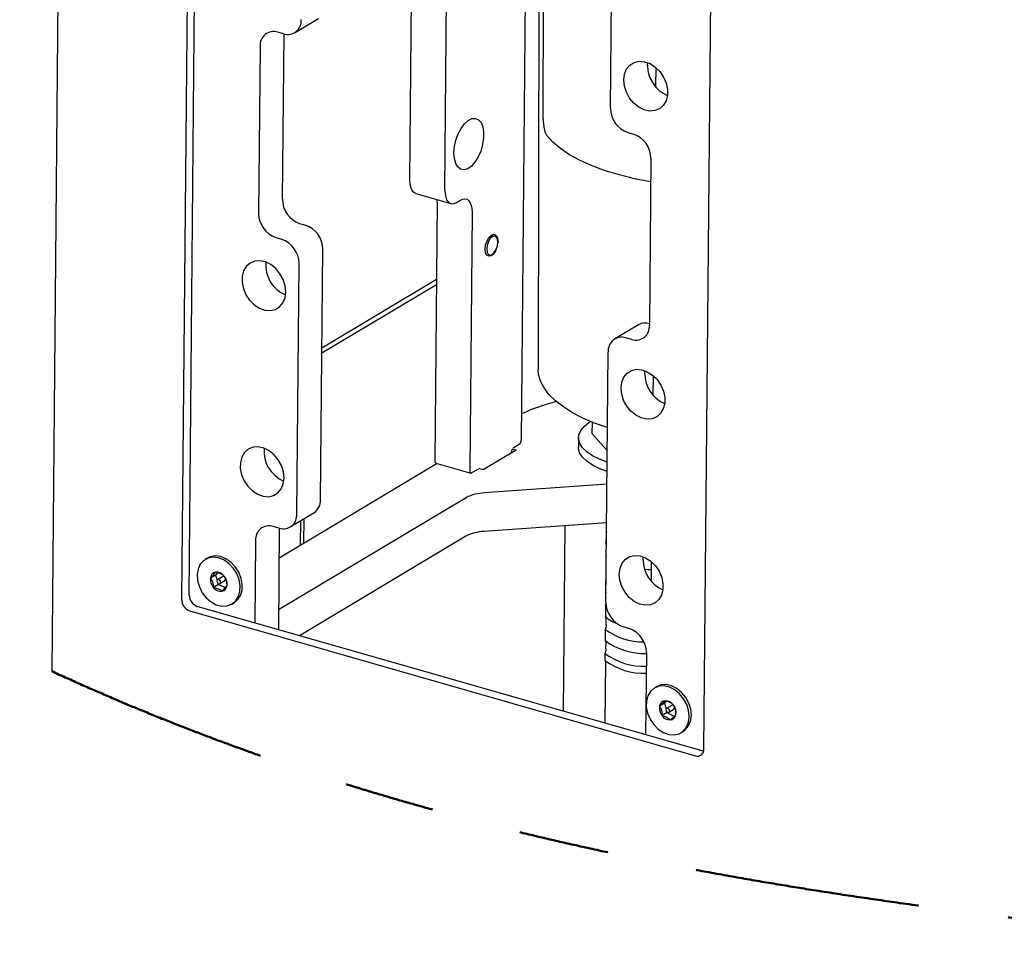
# Model space of a CAD drawing. Units: inches. Extents: x 0.2 to 10.8, y 0.2 to 8.2.
# Drawn here: x 6.7 to 7.8, y 4 to 5 of the extents above; entities that cross this region are included whole.
import ezdxf

# ---------------------------------------------------------------- set-up
doc = ezdxf.new("R2010")
doc.units = ezdxf.units.IN
doc.header["$MEASUREMENT"] = 0
doc.linetypes.add('PHANTOM', pattern=[0.5, 0.25, -0.05, 0.05, -0.05, 0.05, -0.05])
doc.layers.add('TXT', color=7, linetype='PHANTOM', lineweight=50)
doc.styles.get("Standard").update_dxf_attribs({"font": 'ARIAL.TTF'})
doc.dimstyles.new('SLDDIMSTYLE1', dxfattribs={"dimtxt": 0.18, "dimasz": 0.04, "dimexe": 0, "dimexo": 0.0625, "dimgap": 0, "dimtad": 0, "dimtih": 1, "dimtoh": 1, "dimdec": 0, "dimrnd": 1e-09, "dimzin": 0, "dimdsep": 46, "dimlunit": 5, "dimtxsty": 'Standard', "dimblk1": 'DOT', "dimblk2": 'DOT', "dimsah": 1, "dimcen": 0.09, "dimadec": 0, "dimazin": 0, "dimtfac": 0.04, "dimtdec": 0, "dimtofl": 0, "dimtmove": 0, "dimatfit": 3, "dimldrblk": 'DOT', "dimfxl": 0, "dimfrac": 2, "dimtolj": 1, "dimtzin": 0, "dimarcsym": 0})

# ---------------------------------------------------------------- blocks, each defined once
blk = doc.blocks.new('_Dot')
at = {"color": 0, "linetype": 'ByBlock', "lineweight": -2}
blk.add_line((-0.5, 0), (-1, 0), dxfattribs=at)
at = {"color": 0, "linetype": 'ByBlock', "const_width": 0.5}
blk.add_lwpolyline([(-0.25, 0, 1), (0.25, 0, 1)], format="xyb", close=True, dxfattribs=at)

msp = doc.modelspace()

# ---------------------------------------------------------------- linework, layer by layer
at = {"color": 7, "linetype": 'Continuous', "lineweight": 25}
for p, q in [((6.7608, 7.7407), (6.7295, 4.3206)), ((6.9033, 7.6502), (6.8735, 4.4001)), ((6.8819, 4.4051), (6.9117, 7.6552)), ((7.4528, 4.234), (7.4826, 7.4842)), ((7.2605, 5.7075), (7.2501, 4.5768)), ((7.2705, 5.6889), (7.269, 4.6556)), ((7.2746, 4.9332), (7.2755, 5.4205)), ((7.3492, 4.9451), (7.3517, 5.223)), ((7.1267, 4.8652), (7.1292, 5.143)), ((7.1654, 4.8541), (7.168, 5.1319)), ((6.9989, 5.0289), (7.0253, 5.0446)), ((6.9867, 5.0276), (6.9802, 5.0295)), ((6.9869, 5.0276), (6.9852, 4.8443)), ((6.9606, 5.0138), (6.9589, 4.8285)), ((7.3903, 4.9924), (7.3905, 4.9958)), ((7.3995, 4.9904), (7.3993, 4.9688)), ((7.3683, 4.9183), (7.3749, 4.9164)), ((7.3941, 4.8896), (7.3924, 4.7043)), ((7.1333, 4.8506), (7.1721, 4.8395)), ((7.157, 4.841), (7.1543, 4.5538)), ((7.157, 4.841), (7.1569, 4.8438)), ((7.1784, 4.8406), (7.1828, 4.8433)), ((7.1958, 4.8298), (7.1931, 4.5427)), ((7.0044, 4.8174), (7.011, 4.8155)), ((6.9781, 4.8017), (6.9847, 4.7998)), ((7.2237, 4.8004), (7.2232, 4.8019)), ((7.0276, 4.5108), (7.0301, 4.7887)), ((7.2176, 4.7824), (7.2188, 4.7834)), ((7.0013, 4.4951), (7.0038, 4.7729)), ((7.0291, 4.6794), (7.1562, 4.7554)), ((7.0291, 4.6737), (7.1561, 4.7497)), ((7.3804, 4.7049), (7.354, 4.6892)), ((7.3728, 4.6885), (7.3662, 4.6904)), ((7.3442, 4.3968), (7.3467, 4.6746)), ((7.3872, 4.6506), (7.3874, 4.654)), ((7.3964, 4.6486), (7.3962, 4.627)), ((7.329, 4.584), (7.3292, 4.5969)), ((7.3137, 4.5795), (7.3136, 4.5692)), ((7.329, 4.584), (7.3457, 4.5652)), ((7.2445, 4.5659), (7.208, 4.544)), ((7.2398, 4.5672), (7.2445, 4.5659)), ((7.248, 4.5721), (7.2412, 4.5681)), ((7.2391, 4.5634), (7.2391, 4.5627)), ((7.1569, 4.551), (6.9816, 4.4461)), ((7.1554, 4.5514), (7.1942, 4.5403)), ((7.2019, 4.5445), (7.1952, 4.5405)), ((7.208, 4.544), (7.2033, 4.5454)), ((7.3454, 4.528), (7.2091, 4.5183)), ((7.1891, 4.513), (6.9811, 4.3885)), ((6.9939, 4.4806), (7.0202, 4.4963)), ((7.009, 4.4625), (7.0093, 4.4898)), ((6.9817, 4.4793), (6.9751, 4.4812)), ((6.9819, 4.4793), (6.9809, 4.3667)), ((7.0055, 4.4604), (7.0058, 4.4877)), ((7.345, 4.4853), (7.2087, 4.4756)), ((7.2986, 4.482), (7.2967, 4.2762)), ((7.1887, 4.4703), (7.0044, 4.36)), ((7.3443, 4.4741), (7.3442, 4.4616)), ((7.3449, 4.4735), (7.3443, 4.4741)), ((6.9556, 4.4654), (6.9548, 4.3742)), ((7.3442, 4.4616), (7.3447, 4.4611)), ((6.9021, 4.446), (6.8998, 4.4447)), ((7.3441, 4.4473), (7.344, 4.4348)), ((7.3446, 4.4468), (7.3441, 4.4473)), ((7.3853, 4.4441), (7.3855, 4.4475)), ((7.344, 4.4348), (7.3445, 4.4343)), ((7.3945, 4.4421), (7.3943, 4.4205)), ((6.911, 4.4272), (6.9054, 4.4238)), ((6.9134, 4.4299), (6.911, 4.4272)), ((6.911, 4.4272), (6.9129, 4.4216)), ((6.919, 4.4254), (6.9134, 4.422)), ((6.9146, 4.4167), (6.909, 4.4133)), ((6.9142, 4.4178), (6.9146, 4.4167)), ((6.9146, 4.4167), (6.9221, 4.4135)), ((6.9159, 4.4178), (6.9215, 4.4212)), ((7.3438, 4.4205), (7.3437, 4.408)), ((7.3444, 4.42), (7.3438, 4.4205)), ((7.3437, 4.408), (7.3443, 4.4075)), ((7.4521, 4.2317), (6.8909, 4.3925)), ((6.9295, 4.3951), (6.9318, 4.3965)), ((7.3436, 4.3937), (7.3435, 4.3813)), ((7.3444, 4.3929), (7.3436, 4.3937)), ((6.8825, 4.3875), (7.4436, 4.2267)), ((7.3444, 4.3721), (7.3445, 4.3803)), ((7.3633, 4.37), (7.3699, 4.3681)), ((7.3433, 4.367), (7.3432, 4.3545)), ((7.3442, 4.3453), (7.3443, 4.3535)), ((7.3431, 4.3402), (7.343, 4.3324)), ((7.389, 4.3412), (7.3882, 4.25)), ((7.3434, 4.2628), (7.3441, 4.3314)), ((7.4002, 4.3033), (7.3979, 4.3019)), ((7.4092, 4.2853), (7.4036, 4.2819)), ((7.4114, 4.2873), (7.4092, 4.2853)), ((7.4092, 4.2853), (7.411, 4.2788)), ((7.4171, 4.2826), (7.4114, 4.2792)), ((7.412, 4.2747), (7.4064, 4.2713)), ((7.4118, 4.2754), (7.412, 4.2747)), ((7.412, 4.2747), (7.42, 4.2705)), ((7.414, 4.2751), (7.4196, 4.2784)), ((7.4275, 4.2524), (7.4298, 4.2538)), ((7.4521, 4.2317), (7.4525, 4.2316))]:
    msp.add_line(p, q, dxfattribs=at)
at = {"color": 7, "linetype": 'Continuous', "lineweight": 25, "flags": 128}
for points in [[(7.3647, 4.9698), (7.364, 4.9767), (7.3648, 4.9831), (7.3671, 4.9887), (7.3708, 4.9931), (7.3755, 4.996), (7.381, 4.9973), (7.387, 4.9968), (7.3931, 4.9947), (7.3989, 4.9909), (7.404, 4.9859), (7.4081, 4.9798), (7.411, 4.9731), (7.4125, 4.9661), (7.4124, 4.9594), (7.4108, 4.9534), (7.4078, 4.9483), (7.4036, 4.9446), (7.3984, 4.9425), (7.3926, 4.9421), (7.3865, 4.9434), (7.3806, 4.9464), (7.3751, 4.9508), (7.3704, 4.9564), (7.3669, 4.9629), (7.3647, 4.9698)], [(7.1761, 4.8893), (7.1756, 4.8956), (7.1762, 4.9026), (7.1778, 4.9097), (7.1802, 4.9166), (7.1835, 4.9228), (7.1872, 4.9279), (7.1913, 4.9316), (7.1954, 4.9336), (7.1993, 4.9339), (7.2028, 4.9324), (7.2056, 4.9292), (7.2075, 4.9245), (7.2085, 4.9186), (7.2084, 4.9119), (7.2073, 4.9048), (7.2053, 4.8977), (7.2024, 4.8911), (7.1989, 4.8855), (7.1949, 4.881), (7.1908, 4.8781), (7.1868, 4.877), (7.183, 4.8776), (7.1799, 4.88), (7.1775, 4.8839), (7.1761, 4.8893)], [(7.3938, 4.8634), (7.3934, 4.8634), (7.3758, 4.8669), (7.3591, 4.8711), (7.3434, 4.8759), (7.3289, 4.8813), (7.3157, 4.8872), (7.3039, 4.8936), (7.2937, 4.9005), (7.2852, 4.9077), (7.2783, 4.9152)], [(7.1333, 4.8506), (7.1323, 4.851), (7.1304, 4.8524), (7.1288, 4.8547), (7.1276, 4.8576), (7.1269, 4.8612), (7.1267, 4.8652)], [(7.1654, 4.8541), (7.1657, 4.8501), (7.1664, 4.8465), (7.1675, 4.8436), (7.1691, 4.8413), (7.1711, 4.8398), (7.1734, 4.8392), (7.1758, 4.8395), (7.1784, 4.8406)], [(7.1828, 4.8433), (7.1854, 4.8444), (7.1878, 4.8447), (7.1901, 4.8441), (7.192, 4.8426), (7.1936, 4.8404), (7.1948, 4.8374), (7.1955, 4.8338), (7.1958, 4.8298)], [(7.2102, 4.7888), (7.2107, 4.7935), (7.2123, 4.7982), (7.2146, 4.802), (7.2173, 4.8045), (7.22, 4.8053), (7.2223, 4.8041), (7.2238, 4.8013), (7.2243, 4.7973), (7.2242, 4.7955)], [(7.2205, 4.8034), (7.2182, 4.8028), (7.2158, 4.8006), (7.2138, 4.7973), (7.2124, 4.7932), (7.2119, 4.7891), (7.2124, 4.7856), (7.2137, 4.7832), (7.2156, 4.7822), (7.218, 4.7828), (7.2203, 4.785), (7.2224, 4.7884), (7.2237, 4.7924), (7.2242, 4.7965), (7.2238, 4.8), (7.2225, 4.8025), (7.2205, 4.8034)], [(7.2219, 4.7873), (7.2198, 4.7841), (7.2171, 4.7816), (7.2144, 4.7809), (7.2122, 4.782), (7.2107, 4.7848), (7.2102, 4.7888)], [(6.9882, 4.735), (6.989, 4.7414), (6.9883, 4.7483), (6.9861, 4.7552), (6.9826, 4.7616), (6.9779, 4.7672), (6.9724, 4.7717), (6.9665, 4.7747), (6.9604, 4.776), (6.9546, 4.7756), (6.9494, 4.7734), (6.9452, 4.7697), (6.9422, 4.7647), (6.9406, 4.7586), (6.9405, 4.7519), (6.942, 4.745), (6.9449, 4.7383), (6.949, 4.7322), (6.9541, 4.7271), (6.9599, 4.7234), (6.966, 4.7212), (6.972, 4.7208), (6.9775, 4.722), (6.9822, 4.725), (6.9859, 4.7294), (6.9882, 4.735)], [(7.3459, 4.5908), (7.3456, 4.5909), (7.3316, 4.5959), (7.3187, 4.6014), (7.3071, 4.6074), (7.2969, 4.6138), (7.2882, 4.6205), (7.281, 4.6276), (7.2755, 4.6348), (7.2716, 4.6423), (7.2695, 4.6498), (7.269, 4.6556)], [(7.3616, 4.628), (7.3609, 4.6348), (7.3617, 4.6413), (7.364, 4.6469), (7.3676, 4.6513), (7.3724, 4.6542), (7.3779, 4.6555), (7.3839, 4.655), (7.39, 4.6529), (7.3957, 4.6491), (7.4009, 4.6441), (7.405, 4.638), (7.4079, 4.6312), (7.4093, 4.6243), (7.4093, 4.6176), (7.4077, 4.6115), (7.4047, 4.6065), (7.4005, 4.6028), (7.3953, 4.6007), (7.3895, 4.6003), (7.3834, 4.6016), (7.3774, 4.6046), (7.3719, 4.609), (7.3673, 4.6146), (7.3637, 4.6211), (7.3616, 4.628)], [(7.3151, 4.5731), (7.3138, 4.578), (7.3142, 4.5829), (7.3163, 4.5877), (7.3202, 4.5924), (7.3256, 4.5967), (7.3271, 4.5977)], [(6.9863, 4.5285), (6.9871, 4.5349), (6.9864, 4.5418), (6.9842, 4.5487), (6.9807, 4.5551), (6.976, 4.5607), (6.9705, 4.5652), (6.9646, 4.5681), (6.9585, 4.5695), (6.9527, 4.5691), (6.9475, 4.5669), (6.9433, 4.5632), (6.9403, 4.5582), (6.9387, 4.5521), (6.9386, 4.5454), (6.9401, 4.5385), (6.943, 4.5318), (6.9471, 4.5257), (6.9522, 4.5206), (6.958, 4.5169), (6.9641, 4.5147), (6.9701, 4.5142), (6.9756, 4.5155), (6.9803, 4.5184), (6.984, 4.5229), (6.9863, 4.5285)], [(7.315, 4.5628), (7.3137, 4.5677), (7.3136, 4.5692)], [(7.3456, 4.5524), (7.3369, 4.5557), (7.3292, 4.5595), (7.3229, 4.5638), (7.3182, 4.5683), (7.3151, 4.5731)], [(7.3455, 4.5422), (7.3368, 4.5454), (7.3291, 4.5493), (7.3228, 4.5535), (7.3181, 4.5581), (7.315, 4.5628)], [(7.1931, 4.5427), (7.1932, 4.542), (7.1933, 4.5414), (7.1935, 4.541), (7.1937, 4.5406), (7.194, 4.5404), (7.1944, 4.5403), (7.1948, 4.5403), (7.1952, 4.5405)], [(6.918, 4.3928), (6.9238, 4.393), (6.929, 4.3948), (6.9333, 4.3983), (6.9364, 4.403), (6.9382, 4.4089), (6.9385, 4.4154), (6.9372, 4.4222), (6.9346, 4.4289), (6.9307, 4.435), (6.9258, 4.4401), (6.9202, 4.444), (6.9142, 4.4464), (6.9083, 4.4471), (6.9028, 4.4461), (6.898, 4.4434), (6.8942, 4.4393), (6.8918, 4.4339), (6.8908, 4.4277), (6.8912, 4.421), (6.8932, 4.4142), (6.8965, 4.4077), (6.9009, 4.4021), (6.9062, 4.3975), (6.912, 4.3944), (6.918, 4.3928)], [(6.9318, 4.3965), (6.9356, 4.3997), (6.9387, 4.4044), (6.9405, 4.4103), (6.9408, 4.4168), (6.9395, 4.4236), (6.9369, 4.4303), (6.933, 4.4364), (6.9281, 4.4415), (6.9225, 4.4454), (6.9165, 4.4478), (6.9106, 4.4485), (6.9051, 4.4474), (6.9021, 4.446)], [(7.3597, 4.4214), (7.359, 4.4283), (7.3598, 4.4348), (7.3621, 4.4404), (7.3657, 4.4448), (7.3705, 4.4477), (7.376, 4.449), (7.382, 4.4485), (7.3881, 4.4464), (7.3938, 4.4426), (7.399, 4.4375), (7.4031, 4.4315), (7.406, 4.4247), (7.4074, 4.4178), (7.4074, 4.4111), (7.4058, 4.405), (7.4028, 4.4), (7.3986, 4.3963), (7.3934, 4.3942), (7.3876, 4.3937), (7.3815, 4.3951), (7.3755, 4.398), (7.37, 4.4025), (7.3654, 4.4081), (7.3619, 4.4146), (7.3597, 4.4214)], [(7.3944, 4.433), (7.39, 4.4331), (7.387, 4.4333)], [(6.9146, 4.4177), (6.9154, 4.4176), (6.9161, 4.4179), (6.9165, 4.4185), (6.9166, 4.4193), (6.9165, 4.4202), (6.9161, 4.4211), (6.9154, 4.4217), (6.9146, 4.4221), (6.9139, 4.4222), (6.9132, 4.4219), (6.9128, 4.4213), (6.9126, 4.4204), (6.9128, 4.4195), (6.9132, 4.4187), (6.9139, 4.418), (6.9146, 4.4177)], [(7.4139, 4.2505), (7.4198, 4.25), (7.4252, 4.2512), (7.4299, 4.2541), (7.4335, 4.2584), (7.4358, 4.2639), (7.4366, 4.2702), (7.4359, 4.277), (7.4338, 4.2837), (7.4303, 4.2901), (7.4258, 4.2956), (7.4204, 4.3), (7.4145, 4.303), (7.4086, 4.3043), (7.4028, 4.3039), (7.3977, 4.3018), (7.3936, 4.2982), (7.3906, 4.2933), (7.389, 4.2874), (7.3889, 4.2808), (7.3904, 4.2739), (7.3932, 4.2673), (7.3972, 4.2613), (7.4022, 4.2563), (7.4079, 4.2526), (7.4139, 4.2505)], [(7.4298, 4.2538), (7.4322, 4.2555), (7.4358, 4.2598), (7.4381, 4.2653), (7.4389, 4.2716), (7.4382, 4.2783), (7.4361, 4.2851), (7.4327, 4.2915), (7.4281, 4.297), (7.4227, 4.3014), (7.4169, 4.3043), (7.4109, 4.3057), (7.4051, 4.3053), (7.4002, 4.3033)], [(7.4125, 4.275), (7.4133, 4.2749), (7.414, 4.2751), (7.4145, 4.2756), (7.4147, 4.2764), (7.4146, 4.2773), (7.4143, 4.2781), (7.4136, 4.2789), (7.4129, 4.2793), (7.4121, 4.2794), (7.4114, 4.2792), (7.4109, 4.2787), (7.4107, 4.2779), (7.4108, 4.277), (7.4111, 4.2762), (7.4118, 4.2754), (7.4125, 4.275)]]:
    msp.add_lwpolyline(points, dxfattribs=at)
at = {"color": 7, "linetype": 'PHANTOM', "lineweight": 50, "flags": 128}
msp.add_lwpolyline([(6.7295, 4.3206), (6.7314, 4.3197), (6.7333, 4.3188), (6.7352, 4.318), (6.737, 4.3171), (6.7389, 4.3162), (6.7408, 4.3154), (6.7426, 4.3146), (6.7445, 4.3137), (6.7464, 4.3129), (6.7483, 4.312), (6.7502, 4.3112), (6.752, 4.3103), (6.7539, 4.3095), (6.7558, 4.3086), (6.7577, 4.3078), (6.7596, 4.3069), (6.7615, 4.3061), (6.7634, 4.3052), (6.7653, 4.3044), (6.7672, 4.3035), (6.7691, 4.3027), (6.771, 4.3019), (6.7729, 4.301), (6.7747, 4.3003), (6.7764, 4.2995), (6.7781, 4.2988), (6.7799, 4.298), (6.7816, 4.2972), (6.7834, 4.2965), (6.7853, 4.2957), (6.7871, 4.2948), (6.789, 4.294), (6.7909, 4.2932), (6.7928, 4.2924), (6.7947, 4.2916), (6.7966, 4.2908), (6.7984, 4.29), (6.8001, 4.2893), (6.8019, 4.2885), (6.8036, 4.2878), (6.8053, 4.2871), (6.8071, 4.2863), (6.8088, 4.2856), (6.8106, 4.2849), (6.8123, 4.2841), (6.814, 4.2834), (6.8158, 4.2827), (6.8175, 4.2819), (6.8192, 4.2812), (6.8208, 4.2806), (6.8224, 4.2799), (6.8241, 4.2792), (6.8257, 4.2785), (6.8277, 4.2777), (6.8296, 4.2769), (6.8315, 4.2761), (6.8334, 4.2754), (6.8353, 4.2746), (6.8373, 4.2738), (6.8391, 4.273), (6.8409, 4.2723), (6.8427, 4.2716), (6.8445, 4.2708), (6.8463, 4.2701), (6.8481, 4.2694), (6.8499, 4.2687), (6.8517, 4.2679), (6.8536, 4.2672), (6.8554, 4.2665), (6.8571, 4.2658), (6.8589, 4.2651), (6.8607, 4.2643), (6.8625, 4.2636), (6.8643, 4.2629), (6.8661, 4.2622), (6.8679, 4.2615), (6.8697, 4.2608), (6.8715, 4.2601), (6.8733, 4.2594), (6.8751, 4.2587), (6.8769, 4.258), (6.8787, 4.2573), (6.8805, 4.2566), (6.8823, 4.2559), (6.8841, 4.2552), (6.8859, 4.2545), (6.8877, 4.2538), (6.8895, 4.2531), (6.8914, 4.2524), (6.8932, 4.2517), (6.895, 4.251), (6.8968, 4.2503), (6.8986, 4.2496), (6.9004, 4.2489), (6.9022, 4.2483), (6.904, 4.2476), (6.9058, 4.2469), (6.9075, 4.2463), (6.9094, 4.2456), (6.9112, 4.2449), (6.913, 4.2442), (6.9148, 4.2435), (6.9166, 4.2429), (6.9184, 4.2422), (6.9203, 4.2415), (6.9221, 4.2408), (6.9239, 4.2402), (6.9257, 4.2395), (6.9275, 4.2388), (6.9293, 4.2382), (6.9311, 4.2375), (6.933, 4.2368), (6.935, 4.2361), (6.937, 4.2354), (6.939, 4.2347), (6.941, 4.234), (6.943, 4.2332), (6.9448, 4.2326), (6.9466, 4.2319), (6.9484, 4.2313), (6.9502, 4.2306), (6.952, 4.23), (6.9538, 4.2294), (6.9556, 4.2287), (6.9574, 4.2281), (6.9591, 4.2275), (6.9613, 4.2267), (6.9634, 4.226), (6.9655, 4.2252), (6.9676, 4.2245), (6.9697, 4.2237), (6.9718, 4.223), (6.974, 4.2223), (6.9761, 4.2215), (6.9782, 4.2208), (6.9803, 4.2201), (6.9824, 4.2194), (6.9846, 4.2186), (6.9866, 4.2179), (6.9886, 4.2173), (6.9906, 4.2166), (6.9926, 4.2159), (6.9946, 4.2152), (6.9967, 4.2145), (6.9988, 4.2138), (7.0009, 4.2131), (7.003, 4.2124), (7.0052, 4.2117), (7.0073, 4.211), (7.0093, 4.2103), (7.0113, 4.2096), (7.0133, 4.209), (7.0153, 4.2083), (7.0173, 4.2077), (7.0193, 4.207), (7.0213, 4.2064), (7.0233, 4.2057), (7.0253, 4.205), (7.0273, 4.2044), (7.0293, 4.2038), (7.0312, 4.2031), (7.0332, 4.2025), (7.0351, 4.2019), (7.0372, 4.2012), (7.0392, 4.2006), (7.0412, 4.1999), (7.0432, 4.1993), (7.0453, 4.1986), (7.0473, 4.198), (7.0493, 4.1973), (7.0514, 4.1967), (7.0535, 4.196), (7.0556, 4.1954), (7.0577, 4.1947), (7.0598, 4.1941), (7.062, 4.1934), (7.0641, 4.1927), (7.0662, 4.1921), (7.0683, 4.1914), (7.0705, 4.1908), (7.0726, 4.1901), (7.0747, 4.1895), (7.0768, 4.1888), (7.0788, 4.1882), (7.0808, 4.1876), (7.0828, 4.187), (7.0848, 4.1864), (7.0868, 4.1858), (7.089, 4.1852), (7.0911, 4.1845), (7.0932, 4.1839), (7.0953, 4.1833), (7.0975, 4.1826), (7.0996, 4.182), (7.1016, 4.1814), (7.1036, 4.1808), (7.1056, 4.1802), (7.1076, 4.1796), (7.1096, 4.179), (7.1116, 4.1785), (7.1136, 4.1779), (7.1156, 4.1773), (7.1176, 4.1767), (7.1196, 4.1761), (7.1216, 4.1756), (7.1236, 4.175), (7.1256, 4.1744), (7.1275, 4.1739), (7.1296, 4.1733), (7.1318, 4.1727), (7.1339, 4.1721), (7.136, 4.1715), (7.1382, 4.1709), (7.1403, 4.1703), (7.1423, 4.1697), (7.1443, 4.1691), (7.1463, 4.1686), (7.1483, 4.168), (7.1503, 4.1675), (7.1523, 4.1669), (7.1543, 4.1664), (7.1563, 4.1658), (7.1583, 4.1653), (7.1604, 4.1647), (7.1623, 4.1642), (7.1643, 4.1636), (7.1663, 4.1631), (7.1682, 4.1626), (7.1703, 4.162), (7.1723, 4.1615), (7.1743, 4.1609), (7.1763, 4.1604), (7.1783, 4.1599), (7.1803, 4.1593), (7.1822, 4.1588), (7.1842, 4.1583), (7.1862, 4.1578), (7.1885, 4.1571), (7.1909, 4.1565), (7.1932, 4.1559), (7.1956, 4.1553), (7.1979, 4.1547), (7.2003, 4.1541), (7.2026, 4.1535), (7.2049, 4.1529), (7.2073, 4.1523), (7.2096, 4.1517), (7.2119, 4.1511), (7.2142, 4.1505), (7.2166, 4.1499), (7.2187, 4.1494), (7.2208, 4.1488), (7.223, 4.1483), (7.2251, 4.1477), (7.2272, 4.1472), (7.2294, 4.1467), (7.2315, 4.1461), (7.2336, 4.1456), (7.2358, 4.1451), (7.2379, 4.1446), (7.2401, 4.144), (7.2422, 4.1435), (7.2442, 4.143), (7.2462, 4.1425), (7.2482, 4.142), (7.2503, 4.1415), (7.2523, 4.141), (7.2544, 4.1405), (7.2565, 4.14), (7.2587, 4.1395), (7.2608, 4.139), (7.263, 4.1385), (7.2651, 4.138), (7.2671, 4.1375), (7.2691, 4.137), (7.2711, 4.1365), (7.2732, 4.1361), (7.2752, 4.1356), (7.2774, 4.1351), (7.2797, 4.1345), (7.2819, 4.134), (7.2842, 4.1335), (7.2864, 4.133), (7.2887, 4.1324), (7.2909, 4.1319), (7.2932, 4.1314), (7.2953, 4.1309), (7.2975, 4.1304), (7.2996, 4.1299), (7.3018, 4.1295), (7.3039, 4.129), (7.306, 4.1285), (7.3086, 4.1279), (7.3111, 4.1274), (7.3136, 4.1268), (7.3161, 4.1262), (7.3187, 4.1257), (7.3213, 4.1251), (7.3239, 4.1245), (7.3265, 4.124), (7.329, 4.1234), (7.3316, 4.1228), (7.3342, 4.1223), (7.3368, 4.1217), (7.3394, 4.1211), (7.3419, 4.1206), (7.3445, 4.12), (7.3471, 4.1195), (7.3497, 4.1189), (7.3523, 4.1184), (7.3546, 4.1179), (7.357, 4.1174), (7.3594, 4.1169), (7.3617, 4.1164), (7.3641, 4.1159), (7.3665, 4.1154), (7.3691, 4.1149), (7.3716, 4.1143), (7.3742, 4.1138), (7.3768, 4.1133), (7.3794, 4.1128), (7.3819, 4.1122), (7.3845, 4.1117), (7.387, 4.1112), (7.3895, 4.1107), (7.3921, 4.1102), (7.3947, 4.1097), (7.3973, 4.1091), (7.3999, 4.1086), (7.4025, 4.1081), (7.4051, 4.1076), (7.4077, 4.1071), (7.4102, 4.1066), (7.4128, 4.1061), (7.4154, 4.1056), (7.418, 4.1051), (7.4206, 4.1046), (7.4232, 4.1041), (7.4258, 4.1036), (7.4282, 4.1031), (7.4306, 4.1027), (7.4329, 4.1022), (7.4353, 4.1018), (7.4377, 4.1013), (7.4401, 4.1009), (7.4427, 4.1004), (7.4453, 4.0999), (7.4479, 4.0994), (7.4505, 4.0989), (7.4531, 4.0984), (7.4557, 4.098), (7.4583, 4.0975), (7.4611, 4.097), (7.464, 4.0964), (7.4668, 4.0959), (7.4697, 4.0954), (7.4726, 4.0949), (7.4754, 4.0944), (7.4783, 4.0938), (7.4811, 4.0933), (7.484, 4.0928), (7.4869, 4.0923), (7.4897, 4.0918), (7.4925, 4.0913), (7.4953, 4.0908), (7.4981, 4.0903), (7.5009, 4.0899), (7.5036, 4.0894), (7.5064, 4.0889), (7.5091, 4.0884), (7.5119, 4.088), (7.5146, 4.0875), (7.5172, 4.087), (7.5198, 4.0866), (7.5224, 4.0862), (7.525, 4.0857), (7.5276, 4.0853), (7.5302, 4.0849), (7.5328, 4.0844), (7.5354, 4.084), (7.538, 4.0836), (7.5406, 4.0831), (7.5432, 4.0827), (7.5457, 4.0823), (7.5483, 4.0819), (7.5509, 4.0815), (7.5535, 4.081), (7.5561, 4.0806), (7.5587, 4.0802), (7.5613, 4.0798), (7.5639, 4.0794), (7.5664, 4.0789), (7.569, 4.0785), (7.5716, 4.0781), (7.5741, 4.0777), (7.5772, 4.0772), (7.5802, 4.0768), (7.5833, 4.0763), (7.5863, 4.0758), (7.5894, 4.0753), (7.5924, 4.0749), (7.5953, 4.0744), (7.5983, 4.074), (7.6012, 4.0735), (7.6041, 4.0731), (7.607, 4.0726), (7.6099, 4.0722), (7.6128, 4.0717), (7.6158, 4.0713), (7.6188, 4.0709), (7.6219, 4.0704), (7.6249, 4.0699), (7.628, 4.0695), (7.6311, 4.069), (7.6341, 4.0686), (7.6372, 4.0681), (7.6403, 4.0677), (7.6433, 4.0672), (7.6464, 4.0668), (7.6495, 4.0664), (7.6525, 4.0659), (7.6554, 4.0655), (7.6583, 4.0651), (7.6612, 4.0647), (7.6641, 4.0643), (7.667, 4.0639), (7.6703, 4.0634), (7.6737, 4.0629), (7.6771, 4.0624), (7.6804, 4.062), (7.6838, 4.0615), (7.6871, 4.061), (7.6905, 4.0606), (7.6936, 4.0602), (7.6966, 4.0597), (7.6997, 4.0593), (7.7028, 4.0589), (7.7059, 4.0585), (7.709, 4.0581), (7.712, 4.0577), (7.7151, 4.0572), (7.7182, 4.0568), (7.7213, 4.0564), (7.7244, 4.056), (7.7275, 4.0556), (7.7304, 4.0552), (7.7333, 4.0548), (7.7362, 4.0545), (7.7391, 4.0541), (7.742, 4.0537), (7.7451, 4.0533), (7.7482, 4.0529), (7.7513, 4.0525), (7.7544, 4.0521), (7.7575, 4.0517), (7.7606, 4.0513), (7.7635, 4.0509), (7.7664, 4.0506), (7.7694, 4.0502), (7.7723, 4.0498), (7.7752, 4.0495), (7.7785, 4.0491), (7.7817, 4.0487), (7.785, 4.0482), (7.7883, 4.0478), (7.7915, 4.0474), (7.7948, 4.047), (7.7981, 4.0466), (7.8014, 4.0462), (7.8049, 4.0458), (7.8085, 4.0454), (7.812, 4.0449), (7.8156, 4.0445), (7.8189, 4.0441), (7.8222, 4.0437), (7.8255, 4.0433), (7.8288, 4.0429), (7.8321, 4.0425), (7.8355, 4.0421), (7.8386, 4.0418), (7.8417, 4.0414), (7.8448, 4.041), (7.848, 4.0407), (7.8511, 4.0403), (7.8546, 4.0399), (7.8581, 4.0395), (7.8616, 4.0391), (7.8651, 4.0387), (7.8686, 4.0383), (7.872, 4.0379), (7.8755, 4.0375), (7.879, 4.0371)], dxfattribs=at)
at = {"color": 7, "linetype": 'Continuous', "lineweight": 25}
for centre, radius, start, end in [((6.9912, 5.0421), 0.0151, 252.6324, 5.1583), ((6.9757, 5.0151), 0.0151, 72.6324, 185.1583), ((7.4263, 4.9925), 0.036, 180.1582, 247.2585), ((7.3777, 4.9452), 0.0285, 180.1628, 250.8263), ((7.3655, 4.8895), 0.0285, 0.1631, 70.8259), ((7.0138, 4.8443), 0.0285, 180.1622, 250.8269), ((6.9874, 4.8286), 0.0285, 180.1638, 250.8253), ((7.0016, 4.7886), 0.0285, 0.1622, 70.8269), ((6.9753, 4.7728), 0.0285, 0.1627, 70.8264), ((7.0025, 4.771), 0.0357, 174.3686, 247.4383), ((7.3879, 4.6917), 0.0152, 71.9907, 119.7077), ((7.3773, 4.7029), 0.0151, 252.6318, 5.159), ((7.3617, 4.676), 0.0151, 72.6318, 185.159), ((7.4232, 4.6507), 0.036, 180.1581, 247.2586), ((7.3544, 4.3774), 0.2511, 105.078, 114.4581), ((7.2443, 4.5766), 0.00588, 309.5306, 1.377), ((7.0006, 4.5645), 0.0357, 174.3684, 247.4385), ((7.2461, 4.5632), 0.00704, 154.0649, 178.8061), ((7.1565, 4.5533), 0.00219, 168.5036, 240.6349), ((7.0113, 4.5099), 0.0163, 303.2602, 3.0958), ((7.2108, 4.4713), 0.0471, 92.0546, 117.4141), ((6.9862, 4.4937), 0.0151, 252.6332, 5.1575), ((6.9706, 4.4668), 0.0151, 72.6331, 185.1576), ((7.2104, 4.4285), 0.0471, 92.056, 117.4142), ((7.4213, 4.4442), 0.036, 180.1584, 247.2583), ((6.9191, 4.4226), 0.0138, 175.0523, 222.5821), ((6.9126, 4.4234), 0.0072, 102.1084, 176.675), ((6.9122, 4.42), 0.0104, 38.3812, 96.0727), ((6.9199, 4.4235), 0.00206, 33.0101, 113.9317), ((6.9102, 4.4172), 0.0138, 355.0517, 42.5827), ((6.9204, 4.4228), 0.00196, 305.9768, 25.8209), ((6.9171, 4.4197), 0.0104, 218.3839, 276.07), ((6.9167, 4.4164), 0.0072, 282.108, 356.6754), ((6.8953, 4.4051), 0.0133, 180.163, 250.8266), ((6.8869, 4.4001), 0.0133, 180.1626, 250.826), ((7.3727, 4.3969), 0.0285, 180.1636, 250.8255), ((7.3704, 4.4112), 0.0403, 228.0578, 249.2236), ((7.3861, 4.4253), 0.0723, 233.7644, 270.2087), ((7.3605, 4.3411), 0.0285, 0.1627, 70.8264), ((7.3868, 4.4142), 0.0739, 233.9293, 271.7458), ((7.3866, 4.3999), 0.0739, 233.9286, 271.7459), ((7.3866, 4.3921), 0.0739, 233.9282, 271.7469), ((7.4167, 4.2797), 0.0133, 170.2162, 218.9321), ((7.4105, 4.2808), 0.00696, 94.3537, 170.6525), ((7.4099, 4.2766), 0.0111, 34.6969, 89.7602), ((7.4179, 4.2804), 0.00239, 6.8495, 109.7295), ((7.4087, 4.2746), 0.0133, 350.2174, 38.9309), ((7.4155, 4.2777), 0.0111, 214.6969, 269.7602), ((7.4149, 4.2735), 0.00696, 274.3491, 350.6571), ((7.4185, 4.28), 0.00187, 304.7253, 21.4195), ((7.4457, 4.2334), 0.00706, 252.6317, 5.1585)]:
    msp.add_arc(centre, radius, start, end, dxfattribs=at)
for points, knots in [([(7.2746, 4.9332), (7.2746, 4.9317), (7.2747, 4.9287), (7.2753, 4.9243), (7.2761, 4.9203), (7.2771, 4.9172), (7.278, 4.9157), (7.2783, 4.9152)], [0, 0, 0, 0, 0.239975, 0.487841, 0.717374, 0.905688, 1, 1, 1, 1]), ([(7.3449, 4.4757), (7.3448, 4.4755), (7.3447, 4.4749), (7.3445, 4.4744), (7.3443, 4.4741)], [0, 0, 0, 0, 0.36191, 1, 1, 1, 1]), ([(7.3446, 4.4489), (7.3446, 4.4487), (7.3445, 4.4482), (7.3442, 4.4476), (7.3441, 4.4473)], [0, 0, 0, 0, 0.3620699, 1, 1, 1, 1]), ([(6.9111, 4.4304), (6.9105, 4.4296), (6.9094, 4.4279), (6.9074, 4.4258), (6.906, 4.4244), (6.9054, 4.4238)], [0, 0, 0, 0, 0.332356, 0.682898, 1, 1, 1, 1]), ([(6.9054, 4.4238), (6.9058, 4.4233), (6.9069, 4.4218), (6.9082, 4.4189), (6.9088, 4.4158), (6.9089, 4.4139), (6.909, 4.4133)], [0, 0, 0, 0, 0.167601, 0.491051, 0.844372, 1, 1, 1, 1]), ([(6.9203, 4.4265), (6.9193, 4.4273), (6.9173, 4.4288), (6.9141, 4.4298), (6.912, 4.4302), (6.9111, 4.4304)], [0, 0, 0, 0, 0.382325, 0.716545, 1, 1, 1, 1]), ([(6.9239, 4.416), (6.9239, 4.4166), (6.9238, 4.4185), (6.9232, 4.4216), (6.9218, 4.4245), (6.9207, 4.426), (6.9203, 4.4265)], [0, 0, 0, 0, 0.155628, 0.508948, 0.8324, 1, 1, 1, 1]), ([(6.909, 4.4133), (6.9106, 4.413), (6.9133, 4.4125), (6.9164, 4.411), (6.9177, 4.4098), (6.9182, 4.4094)], [0, 0, 0, 0, 0.493357, 0.796657, 1, 1, 1, 1]), ([(6.9182, 4.4094), (6.9193, 4.4105), (6.9211, 4.4122), (6.923, 4.4144), (6.9236, 4.4156), (6.9239, 4.416)], [0, 0, 0, 0, 0.542253, 0.835322, 1, 1, 1, 1]), ([(7.3444, 4.4222), (7.3443, 4.422), (7.3442, 4.4214), (7.344, 4.4209), (7.3438, 4.4205)], [0, 0, 0, 0, 0.36207, 1, 1, 1, 1]), ([(7.3443, 4.396), (7.3442, 4.3956), (7.3441, 4.3948), (7.3437, 4.3941), (7.3436, 4.3937)], [0, 0, 0, 0, 0.533876, 1, 1, 1, 1]), ([(7.3444, 4.3721), (7.3444, 4.372), (7.3444, 4.3714), (7.3443, 4.37), (7.344, 4.3684), (7.3435, 4.3673), (7.3433, 4.367)], [0, 0, 0, 0, 0.071659, 0.306757, 0.787109, 1, 1, 1, 1]), ([(7.3442, 4.3453), (7.3442, 4.3452), (7.3442, 4.3446), (7.344, 4.3433), (7.3437, 4.3417), (7.3432, 4.3405), (7.3431, 4.3402)], [0, 0, 0, 0, 0.071663, 0.306717, 0.787149, 1, 1, 1, 1]), ([(7.4099, 4.2878), (7.4093, 4.2871), (7.408, 4.2856), (7.4058, 4.2838), (7.4043, 4.2825), (7.4036, 4.2819)], [0, 0, 0, 0, 0.3269391, 0.6793873, 1, 1, 1, 1]), ([(7.4036, 4.2819), (7.4039, 4.2814), (7.4049, 4.2799), (7.406, 4.277), (7.4064, 4.2738), (7.4064, 4.2719), (7.4064, 4.2713)], [0, 0, 0, 0, 0.16404, 0.484613, 0.841382, 1, 1, 1, 1]), ([(7.419, 4.283), (7.418, 4.2839), (7.4162, 4.2856), (7.4129, 4.287), (7.4109, 4.2875), (7.4099, 4.2878)], [0, 0, 0, 0, 0.390442, 0.722191, 1, 1, 1, 1]), ([(7.4218, 4.2724), (7.4218, 4.273), (7.4218, 4.2749), (7.4215, 4.278), (7.4203, 4.2809), (7.4194, 4.2825), (7.419, 4.283)], [0, 0, 0, 0, 0.158618, 0.515387, 0.835961, 1, 1, 1, 1]), ([(7.4064, 4.2713), (7.408, 4.2709), (7.4107, 4.2702), (7.4137, 4.2684), (7.4149, 4.2671), (7.4155, 4.2665)], [0, 0, 0, 0, 0.485349, 0.790647, 1, 1, 1, 1]), ([(7.4155, 4.2665), (7.4167, 4.2675), (7.4185, 4.2691), (7.4206, 4.271), (7.4215, 4.272), (7.4218, 4.2724)], [0, 0, 0, 0, 0.5475363, 0.8397533, 1, 1, 1, 1])]:
    msp.add_open_spline(points, degree=3, knots=knots, dxfattribs=at)

# ---------------------------------------------------------------- leaders
at = {"layer": 'TXT'}
msp.add_leader([(7.2067, 5.5481), (5.4484, 3.8626), (5.3284, 3.8626)], dimstyle='SLDDIMSTYLE1', dxfattribs=at)

doc.saveas('drawing.dxf')
